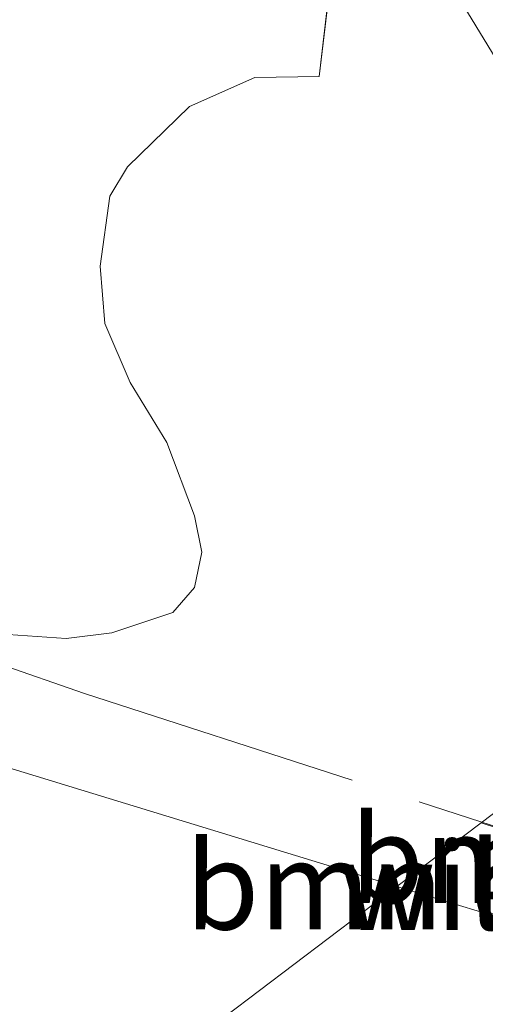
# Model space of a CAD drawing. Units: metres. Extents: x 89996 to 100004, y 462498 to 468751.
# Drawn here: x 90084 to 90097, y 462945 to 462973 of the extents above; entities that cross this region are included whole.
import ezdxf
from ezdxf.enums import TextEntityAlignment as Align

# ---------------------------------------------------------------- set-up
doc = ezdxf.new("R2010")
doc.units = ezdxf.units.M
doc.linetypes.add('IE-TERREINAFSCHEIDING', pattern=[10, 8, -2])
for name, color, linetype, lineweight in [('B-ME-FV-FAUNAPASSAGE-FAUNA_UITSTAPPLAATS-L-B1', 3, 'Continuous', 18), ('B-ME-GR-BOMENSTRUIKEN-GV-B6', 93, 'Continuous', 18), ('B-ME-GW-KRUINLIJN-L-B1', 93, 'Continuous', 18), ('B-ME-IE-GRASLAND-GV-B6', 93, 'Continuous', 18), ('B-ME-IE-HULPGEOMETRIE-L-B1', 53, 'Continuous', 18), ('B-ME-IE-TERREINAFSCHEIDING-RASTERHEKWERK-L-B1', 8, 'IE-TERREINAFSCHEIDING', 18)]:
    doc.layers.add(name, color=color, linetype=linetype, lineweight=lineweight)
doc.styles.add('NLCS-ISO', font='NLCS-ISO.TTF')

# ---------------------------------------------------------------- blocks, each defined once
blk = doc.blocks.new('d30fz_FeatureWriter_4_0_FMEBLOCK4')
at = {"layer": 'B-ME-IE-GRASLAND-GV-B6'}
blk.add_polyline3d([(45.86, -35.882, 0.221), (45.505, -38.899, 0.015), (43.679, -38.922, -0.051), (41.815, -39.747, -0.108), (40.061, -41.462, -0.143), (39.555, -42.295, -0.139), (39.284, -44.289, -0.131), (39.412, -45.92, -0.153), (40.129, -47.596, -0.142), (41.171, -49.3, -0.109), (41.962, -51.391, -0.027), (42.173, -52.415, 0.01), (41.958, -53.42, 0.055), (41.348, -54.138, 0.045), (39.609, -54.709, 0.025), (38.316, -54.877, 0.1), (33.356, -54.528, 0.331)], dxfattribs=at)
blk = doc.blocks.new('d30fz_FeatureWriter_4_0_FMEBLOCK7')
at = {"layer": 'B-ME-IE-TERREINAFSCHEIDING-RASTERHEKWERK-L-B1'}
blk.add_polyline3d([(-48.694, -17.633, 0.03), (-47.232, -19.883, 0.045), (-44.297, -23.951, 0.102), (-39.011, -28.691, 0.103), (-36.892, -30.393, 0.058), (-31.922, -33.265, 0.103), (-28.984, -34.557, 0.068), (-19.375, -36.923, 0.057), (-16.718, -37.503, 0.168), (-5.888, -39.726, 0.087), (-3.426, -40.331, 0.124), (2.38, -42.064, 0.092), (10.265, -44.447, 0.054), (12.651, -45.309, 0.039), (22.925, -49.244, 0.053), (31.919, -52.418, 0.331), (37.395, -54.329, 0.599), (48.694, -57.983, 1.244)], dxfattribs=at)
blk = doc.blocks.new('d30fz_FeatureWriter_4_0_FMEBLOCK17')
at = {"layer": 'B-ME-IE-GRASLAND-GV-B6'}
blk.add_polyline3d([(45.86, -35.882, 0.221), (45.505, -38.899, 0.015), (43.679, -38.922, -0.051), (41.815, -39.747, -0.108), (40.061, -41.462, -0.143), (39.555, -42.295, -0.139), (39.284, -44.289, -0.131), (39.412, -45.92, -0.153), (40.129, -47.596, -0.142), (41.171, -49.3, -0.109), (41.962, -51.391, -0.027), (42.173, -52.415, 0.01), (41.958, -53.42, 0.055), (41.348, -54.138, 0.045), (39.609, -54.709, 0.025), (38.316, -54.877, 0.1), (33.356, -54.528, 0.331)], dxfattribs=at)
blk = doc.blocks.new('d30fz_FeatureWriter_4_0_FMEBLOCK20')
at = {"layer": 'B-ME-IE-TERREINAFSCHEIDING-RASTERHEKWERK-L-B1'}
blk.add_polyline3d([(-48.694, -17.633, 0.03), (-47.232, -19.883, 0.045), (-44.297, -23.951, 0.102), (-39.011, -28.691, 0.103), (-36.892, -30.393, 0.058), (-31.922, -33.265, 0.103), (-28.984, -34.557, 0.068), (-19.375, -36.923, 0.057), (-16.718, -37.503, 0.168), (-5.888, -39.726, 0.087), (-3.426, -40.331, 0.124), (2.38, -42.064, 0.092), (10.265, -44.447, 0.054), (12.651, -45.309, 0.039), (22.925, -49.244, 0.053), (31.919, -52.418, 0.331), (37.395, -54.329, 0.599), (48.694, -57.983, 1.244)], dxfattribs=at)

msp = doc.modelspace()

# ---------------------------------------------------------------- linework, layer by layer
at = {"layer": 'B-ME-FV-FAUNAPASSAGE-FAUNA_UITSTAPPLAATS-L-B1'}
msp.add_polyline3d([(90071.0678, 463050.4445, -0.3253), (90073.2953, 463046.1373, -0.1986), (90075.4962, 463044.2464, -0.1494), (90075.4639, 463039.2778, 0.229), (90077.1547, 463035.2808, 0.4799), (90079.7468, 463031.5822, 0.8296), (90081.2549, 463026.738, 0.5641), (90080.5024, 463022.125, 1.1236), (90082.3412, 463017.473, 1.3178), (90085.2255, 463013.1154, 1.3413), (90086.3689, 463006.2144, 1.3074), (90087.0566, 463000.7466, 1.0843), (90088.8225, 462996.2043, 0.7082), (90091.3113, 462990.9434, 0.797), (90093.2335, 462986.4502, 0.8629), (90092.9645, 462982.0283, 1.2736), (90096.6581, 462978.0193, 0.7241), (90096.7453, 462973.8293, 0.9731), (90099.0825, 462969.981, 0.7267), (90100.8055, 462966.672, 0.8571), (90100.6395, 462961.5264, 1.1958), (90102.5245, 462957.3914, 1.5967), (90103.2054, 462954.8146, 1.7098)], dxfattribs=at)
at = {"layer": 'B-ME-GR-BOMENSTRUIKEN-GV-B6'}
for points in [[(90080.6137, 462955.9748, 0.3305), (90085.5736, 462955.6252, 0.1), (90086.8663, 462955.7935, 0.0251), (90088.6055, 462956.3647, 0.0454), (90089.2151, 462957.0824, 0.0548), (90089.4303, 462958.0873, 0.01), (90089.2196, 462959.1115, -0.0269), (90088.4282, 462961.2028, -0.1087), (90087.3863, 462962.9068, -0.1419), (90086.6691, 462964.5826, -0.1529), (90086.5413, 462966.2134, -0.1308), (90086.8126, 462968.2071, -0.1394), (90087.3184, 462969.0409, -0.1431), (90089.0717, 462970.755, -0.108), (90090.9364, 462971.5804, -0.051), (90092.7624, 462971.6038, 0.0151), (90093.1168, 462974.6205, 0.2209)], [(90087.1636, 462942.6661, -1.8826), (90083.9495, 462945.0064, -1.7356), (90080.5128, 462947.054, -1.5078), (90078.7332, 462947.976, -1.5152), (90075.0416, 462949.5989, -1.5246), (90066.4003, 462954.6631, -0.9375), (90060.9319, 462957.1392, -0.7434), (90051.5198, 462960.5461, -0.4193), (90049.7624, 462961.5351, -0.2431), (90048.048, 462962.6311, -0.0647), (90046.0098, 462963.4771, 0.1026), (90054.5389, 462961.3998, 0.0816), (90063.1639, 462958.8209, 0.0544), (90074.5464, 462955.0224, 0.1259), (90083.0968, 462952.2117, 0.4664), (90094.9728, 462948.58, 1.1422), (90087.1636, 462942.6661, -1.8826)], [(90104.4526, 462955.7591, 0.7356), (90097.3638, 462950.3907, 1.1503), (90094.9728, 462948.58, 1.1422), (90083.0968, 462952.2117, 0.4664)], [(90104.4526, 462955.7591, 0.7356), (90104.9504, 462954.8591, 0.8099), (90106.4919, 462952.8245, 0.8567), (90107.4095, 462951.7068, 0.8728), (90107.9304, 462950.9812, 0.8386), (90108.3618, 462950.1995, 0.7615), (90108.4829, 462949.8101, 0.8332), (90108.4783, 462949.1119, 0.9876), (90108.3524, 462948.1093, 1.027), (90108.1111, 462946.9314, 1.1428), (90107.8465, 462945.6138, 1.3396), (90107.4338, 462944.071, 1.4216), (90107.0953, 462943.1262, 1.6948), (90106.7738, 462942.3967, 1.6194), (90105.9497, 462942.8494, 1.6734), (90104.8979, 462943.4271, 1.551), (90104.5282, 462944.7555, 1.512), (90105.1955, 462948.0184, 1.3195), (90103.8127, 462948.2895, 1.4655), (90097.3638, 462950.3907, 1.1503), (90104.4526, 462955.7591, 0.7356)], [(90097.3638, 462950.3907, 1.1503), (90103.8127, 462948.2895, 1.4655), (90103.2715, 462947.2376, 1.5453), (90103.2325, 462947.1621, 1.5479), (90103.1882, 462947.1858, 1.5701), (90102.7241, 462947.4139, 1.57), (90101.5843, 462947.7362, 1.4806), (90100.5588, 462947.8274, 1.5112), (90099.2093, 462947.7176, 1.3892), (90097.4665, 462947.8174, 1.2841), (90094.9728, 462948.58, 1.1422), (90097.3638, 462950.3907, 1.1503)], [(90087.1636, 462942.6661, -1.8826), (90094.9728, 462948.58, 1.1422), (90097.4665, 462947.8174, 1.2841), (90099.2093, 462947.7176, 1.3892), (90100.5588, 462947.8274, 1.5112), (90101.5843, 462947.7362, 1.4806), (90102.7241, 462947.4139, 1.57), (90102.2502, 462946.5638, 1.0517), (90101.5308, 462946.9366, 1.1102), (90100.734, 462945.5313, 0.7553), (90093.9622, 462933.589, -3.5241), (90093.6997, 462933.2445, -3.6654), (90093.8911, 462936.7296, -2.3987), (90093.8352, 462938.1161, -2.2519), (90092.2154, 462939.3226, -2.0056), (90090.5202, 462940.3956, -2.1411), (90088.75, 462941.3163, -2.1491), (90087.1636, 462942.6661, -1.8826)]]:
    msp.add_polyline3d(points, dxfattribs=at)
at = {"layer": 'B-ME-GW-KRUINLIJN-L-B1'}
for points in [[(90009.7466, 462968.4301, -0.011), (90013.1984, 462968.4037, 0.2277), (90016.1913, 462968.195, 0.1482), (90025.1422, 462967.3009, 0.1628), (90034.0705, 462966.11, 0.261), (90046.0098, 462963.4771, 0.1026), (90054.5389, 462961.3998, 0.0816), (90063.1639, 462958.8209, 0.0544), (90074.5464, 462955.0224, 0.1259), (90083.0968, 462952.2117, 0.4664), (90094.9728, 462948.58, 1.1422)], [(90094.9728, 462948.58, 1.1422), (90097.4665, 462947.8174, 1.2841), (90099.2093, 462947.7176, 1.3892), (90100.5588, 462947.8274, 1.5112), (90101.5843, 462947.7362, 1.4806), (90102.7241, 462947.4139, 1.57)]]:
    msp.add_polyline3d(points, dxfattribs=at)
at = {"layer": 'B-ME-IE-HULPGEOMETRIE-L-B1'}
msp.add_polyline3d([(90083.626, 462939.9871, -3.2588), (90087.1636, 462942.6661, -1.8826), (90094.9728, 462948.58, 1.1422), (90097.3638, 462950.3907, 1.1503), (90104.4526, 462955.7591, 0.7356), (90105.8159, 462956.7915, 0.4055), (90106.6639, 462957.4337, 0.382), (90107.0872, 462957.7543, 0.4614), (90107.509, 462958.0737, 0.4924), (90109.323, 462959.4475, 0.4638), (90112.3268, 462961.7223, 0.5149), (90112.7751, 462962.0617, 0.5509), (90114.221, 462963.1567, 0.0612), (90114.4939, 462963.3634, -0.831), (90115.6277, 462964.2221, -0.6838), (90115.9144, 462964.4392, -0.7923), (90116.8846, 462965.1739, -0.755), (90117.3402, 462965.5189, -5.2773), (90117.6743, 462965.7719, -6.0801), (90117.8311, 462965.8907, -6.0547), (90124.7096, 462971.0998, -5.8489), (90126.5031, 462972.458, -5.8387), (90139.8632, 462982.5757, -6.1192)], dxfattribs=at)
msp.add_polyline3d([(90083.626, 462939.9871, -3.2588), (90087.1636, 462942.6661, -1.8826), (90094.9728, 462948.58, 1.1422), (90097.3638, 462950.3907, 1.1503), (90104.4526, 462955.7591, 0.7356), (90105.8159, 462956.7915, 0.4055), (90106.6639, 462957.4337, 0.382), (90107.0872, 462957.7543, 0.4614), (90107.509, 462958.0737, 0.4924), (90109.323, 462959.4475, 0.4638), (90112.3268, 462961.7223, 0.5149), (90112.7751, 462962.0617, 0.5509), (90114.221, 462963.1567, 0.0612), (90114.4939, 462963.3634, -0.831), (90115.6277, 462964.2221, -0.6838), (90115.9144, 462964.4392, -0.7923), (90116.8846, 462965.1739, -0.755), (90117.3402, 462965.5189, -5.2773), (90117.6743, 462965.7719, -6.0801), (90117.8311, 462965.8907, -6.0547), (90124.7096, 462971.0998, -5.8489), (90126.5031, 462972.458, -5.8387), (90139.8632, 462982.5757, -6.1192)], dxfattribs=at)
at = {"layer": 'B-ME-IE-TERREINAFSCHEIDING-RASTERHEKWERK-L-B1'}
msp.add_polyline3d([(90097.3885, 462950.4094, 1.2436), (90098.1953, 462950.1466, 1.312), (90101.0883, 462949.164, 1.4994), (90103.8127, 462948.2895, 1.4655), (90103.2715, 462947.2376, 1.5453), (90103.2325, 462947.1621, 1.5479), (90102.4156, 462945.5826, 1.6032)], dxfattribs=at)

# ---------------------------------------------------------------- block references
at = {"layer": 'B-ME-IE-GRASLAND-GV-B6'}
for name in ['d30fz_FeatureWriter_4_0_FMEBLOCK4', 'd30fz_FeatureWriter_4_0_FMEBLOCK17']:
    msp.add_blockref(name, (90047.2572, 463010.5025), dxfattribs=at)
at = {"layer": 'B-ME-IE-TERREINAFSCHEIDING-RASTERHEKWERK-L-B1'}
for name in ['d30fz_FeatureWriter_4_0_FMEBLOCK7', 'd30fz_FeatureWriter_4_0_FMEBLOCK20']:
    msp.add_blockref(name, (90048.6942, 463008.3928), dxfattribs=at)

# ---------------------------------------------------------------- texts
at = {"layer": 'B-ME-GR-BOMENSTRUIKEN-GV-B6', "ltscale": 0.2, "style": 'NLCS-ISO'}
for p in [(90104.1412, 462949.3554), (90099.4571, 462948.6075)]:
    msp.add_text('bmn en strkn', height=2.5, dxfattribs=at).set_placement(p, align=Align.MIDDLE_CENTER)
at = {"layer": 'B-ME-IE-TERREINAFSCHEIDING-RASTERHEKWERK-L-B1', "ltscale": 0.2, "style": 'NLCS-ISO'}
msp.add_text('wildraster', height=2.5, dxfattribs=at).set_placement((90101.3792, 462948.594), align=Align.MIDDLE_CENTER)

doc.saveas('drawing.dxf')
